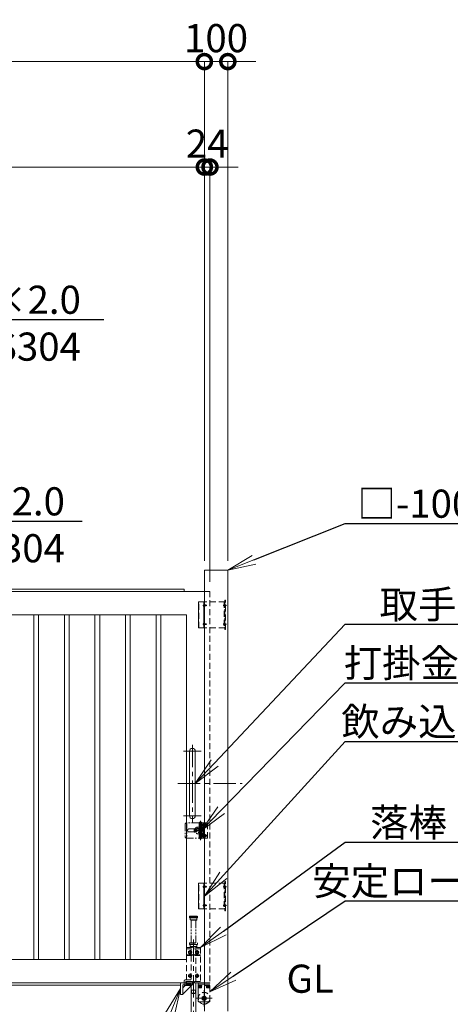
# Model space of a CAD drawing. Extents: x 0 to 16800, y 0 to 11880.
# Drawn here: x 9069 to 10904, y 3558 to 7759 of the extents above; entities that cross this region are included whole.
import ezdxf
from ezdxf import colors
from ezdxf.entities.mleader import LeaderData, LeaderLine
from ezdxf.math import Vec2, Vec3

# ---------------------------------------------------------------- set-up
doc = ezdxf.new("R2010")
doc.units = 0
doc.header["$MEASUREMENT"] = 0
doc.header["$PDMODE"] = 1
for name, pattern in [('CENTER', [50.8, 31.75, -6.35, 6.35, -6.35]), ('DASHED', [19.05, 12.7, -6.35]), ('PHANTOM', [63.5, 31.75, -6.35, 6.35, -6.35, 6.35, -6.35])]:
    doc.linetypes.add(name, pattern=pattern)
doc.layers.get('0').update_dxf_attribs({"color": 1, "linetype": 'CONTINUOUS'})
doc.layers.get('DefPoints').update_dxf_attribs({"linetype": 'CONTINUOUS'})
for name, color, linetype, lineweight in [('FRAM3', 1, 'CONTINUOUS', 50), ('ボルト・ナット', 8, 'CONTINUOUS', 9), ('基準線', 6, 'CENTER', 18), ('外形線', 7, 'CONTINUOUS', 18), ('寸法線', 3, 'CONTINUOUS', 18), ('想像線', 11, 'PHANTOM', 13), ('文字', 4, 'CONTINUOUS', 18), ('文字引出', 4, 'CONTINUOUS', 18), ('細線', 8, 'CONTINUOUS', 5), ('落棒・金具類', 8, 'CONTINUOUS', 9), ('隠れ線', 5, 'DASHED', 18)]:
    doc.layers.add(name, color=color, linetype=linetype, lineweight=lineweight)
doc.styles.get("Standard").update_dxf_attribs({"font": 'TXT.SHX', "bigfont": 'bigfont.shx'})
doc.dimstyles.new('40ベース', dxfattribs={"dimscale": 40, "dimtxt": 3, "dimasz": 3, "dimexe": 0, "dimexo": 1, "dimgap": 1, "dimtad": 3, "dimdec": 1, "dimdsep": 46, "dimtxsty": 'STANDARD', "dimblk": 'DOTSMALL', "dimcen": 0, "dimclrd": 256, "dimclre": 256, "dimclrt": 7, "dimadec": 3, "dimazin": 2, "dimtfac": 1, "dimtdec": 1, "dimtix": 1, "dimtmove": 2, "dimatfit": 2, "dimldrblk": 'OPEN', "dimfxl": 1, "dimtolj": 1, "dimlwd": -1, "dimlwe": -1, "dimarcsym": 0})

# ---------------------------------------------------------------- blocks, each defined once
blk = doc.blocks.new('_DotSmall')
at = {"layer": 'FRAM3', "color": 0, "const_width": 0.5}
blk.add_lwpolyline([(-0.0625, 0, 1), (0.0625, 0, 1)], format="xyb", close=True, dxfattribs=at)
blk = doc.blocks.new('*D17')
at = {"layer": 'DefPoints', "color": 0}
for p in [(5856, 7130), (5856, 5430), (9856, 5410)]:
    blk.add_point(p, dxfattribs=at)
at = {"layer": '寸法線'}
for p, q in [((5856, 5470), (5856, 7130)), ((9856, 7130), (5856, 7130)), ((9856, 5450), (9856, 7130))]:
    blk.add_line(p, q, dxfattribs=at)
at = {"layer": '寸法線', "xscale": 120, "yscale": 120, "zscale": 120, "rotation": 180}
blk.add_blockref('_DotSmall', (5856, 7130), dxfattribs=at)
at = {"layer": '寸法線', "xscale": 120, "yscale": 120, "zscale": 120}
blk.add_blockref('_DotSmall', (9856, 7130), dxfattribs=at)
at = {"layer": '寸法線', "color": 7, "insert": (7856, 7230), "char_height": 120, "attachment_point": 5}
blk.add_mtext('\\A1;4000（有効開口）', dxfattribs=at)
blk = doc.blocks.new('_OPEN')
at = {"color": 0, "linetype": 'ByBlock'}
for p, q in [((-1, 0.167), (0, 0)), ((0, 0), (-1, -0.167)), ((0, 0), (-1, 0))]:
    blk.add_line(p, q, dxfattribs=at)
blk = doc.blocks.new('*D29')
at = {"layer": 'DefPoints', "color": 0}
for p in [(9856, 7580), (5706, 5402), (9856, 5410)]:
    blk.add_point(p, dxfattribs=at)
at = {"layer": '寸法線'}
for p, q in [((5706, 5442), (5706, 7580)), ((5706, 7580), (9856, 7580)), ((9856, 5450), (9856, 7580))]:
    blk.add_line(p, q, dxfattribs=at)
at = {"layer": '寸法線', "xscale": 120, "yscale": 120, "zscale": 120, "rotation": 180}
blk.add_blockref('_DotSmall', (5706, 7580), dxfattribs=at)
at = {"layer": '寸法線', "xscale": 120, "yscale": 120, "zscale": 120}
blk.add_blockref('_DotSmall', (9856, 7580), dxfattribs=at)
at = {"layer": '寸法線', "color": 7, "insert": (7781, 7680), "char_height": 120, "attachment_point": 5}
blk.add_mtext('\\A1;4150', dxfattribs=at)
blk = doc.blocks.new('*D43')
at = {"layer": 'DefPoints', "color": 0}
for p in [(9956, 7580), (9856, 5410), (9956, 5410)]:
    blk.add_point(p, dxfattribs=at)
at = {"layer": '寸法線'}
for p, q in [((9856, 7580), (9736, 7580)), ((9856, 5450), (9856, 7580)), ((9856, 7580), (9956, 7580)), ((9956, 5450), (9956, 7580)), ((9956, 7580), (10076, 7580))]:
    blk.add_line(p, q, dxfattribs=at)
at = {"layer": '寸法線', "xscale": 120, "yscale": 120, "zscale": 120}
blk.add_blockref('_DotSmall', (9856, 7580), dxfattribs=at)
at = {"layer": '寸法線', "xscale": 120, "yscale": 120, "zscale": 120, "rotation": 180}
blk.add_blockref('_DotSmall', (9956, 7580), dxfattribs=at)
at = {"layer": '寸法線', "color": 7, "insert": (9906, 7680), "char_height": 120, "attachment_point": 5}
blk.add_mtext('\\A1;100', dxfattribs=at)
blk = doc.blocks.new('*D45')
at = {"layer": 'DefPoints', "color": 0}
for p in [(9880, 7130), (9856, 5410), (9880, 5320)]:
    blk.add_point(p, dxfattribs=at)
at = {"layer": '寸法線'}
for p, q in [((9856, 7130), (9736, 7130)), ((9856, 5450), (9856, 7130)), ((9856, 7130), (9880, 7130)), ((9880, 5360), (9880, 7130)), ((9880, 7130), (10000, 7130))]:
    blk.add_line(p, q, dxfattribs=at)
at = {"layer": '寸法線', "xscale": 120, "yscale": 120, "zscale": 120}
blk.add_blockref('_DotSmall', (9856, 7130), dxfattribs=at)
at = {"layer": '寸法線', "xscale": 120, "yscale": 120, "zscale": 120, "rotation": 180}
blk.add_blockref('_DotSmall', (9880, 7130), dxfattribs=at)
at = {"layer": '寸法線', "color": 7, "insert": (9868, 7230), "char_height": 120, "attachment_point": 5}
blk.add_mtext('\\A1;24', dxfattribs=at)

msp = doc.modelspace()

# ---------------------------------------------------------------- linework, layer by layer
at = {"layer": 'ボルト・ナット'}
for p, q in [((9853.6299, 5259.6885), (9853.6299, 5260.3115)), ((9855.3999, 5258), (9855.3999, 5262)), ((9863.570485, 5258), (9863.570485, 5262)), ((9853.6299, 5179.6885), (9853.6299, 5180.3115)), ((9855.3999, 5178), (9855.3999, 5182)), ((9863.570485, 5178), (9863.570485, 5182)), ((9848.2385015, 4326.8721355), (9849.7, 4327)), ((9848.2385015, 4318.1278645), (9849.7, 4318)), ((9851, 4322.76003), (9849.7, 4323.2331913)), ((9851, 4322.24003), (9849.7, 4322.7131913)), ((9851.3, 4324.5669872), (9850.80924, 4324.74)), ((9851.3, 4320.4330128), (9850.80924, 4320.26)), ((9851.3, 4325), (9851.3, 4320)), ((9864.6422528, 4324.5669872), (9851.3, 4324.5669872)), ((9864.6422528, 4320.4330128), (9851.3, 4320.4330128)), ((9864.20924, 4325), (9864.20924, 4320)), ((9848.2385015, 4281.8721355), (9849.7, 4282)), ((9848.2385015, 4273.1278645), (9849.7, 4273)), ((9851, 4277.76003), (9849.7, 4278.2331913)), ((9851, 4277.24003), (9849.7, 4277.7131913)), ((9851.3, 4279.5669872), (9850.80924, 4279.74)), ((9851.3, 4275.4330128), (9850.80924, 4275.26)), ((9851.3, 4280), (9851.3, 4275)), ((9864.6422528, 4279.5669872), (9851.3, 4279.5669872)), ((9864.6422528, 4275.4330128), (9851.3, 4275.4330128)), ((9864.20924, 4280), (9864.20924, 4275)), ((9853.6299, 4059.6885), (9853.6299, 4060.3115)), ((9855.3999, 4058), (9855.3999, 4062)), ((9863.570485, 4058), (9863.570485, 4062)), ((9853.6299, 3979.6885), (9853.6299, 3980.3115)), ((9855.3999, 3978), (9855.3999, 3982)), ((9863.570485, 3978), (9863.570485, 3982))]:
    msp.add_line(p, q, dxfattribs=at)
for points in [[(9853.7114556, 5264.7, 0.2101450659), (9851.5078587, 5260.3115), (9851.8913538, 5260.3115), (9851.8913538, 5259.6885), (9851.5078587, 5259.6885, 0.2101450659), (9853.7114556, 5255.3)], [(9853.7114556, 5184.7, 0.2101450659), (9851.5078587, 5180.3115), (9851.8913538, 5180.3115), (9851.8913538, 5179.6885), (9851.5078587, 5179.6885, 0.2101450659), (9853.7114556, 5175.3)], [(9853.7114556, 4064.7, 0.2101450659), (9851.5078587, 4060.3115), (9851.8913538, 4060.3115), (9851.8913538, 4059.6885), (9851.5078587, 4059.6885, 0.2101450659), (9853.7114556, 4055.3)], [(9853.7114556, 3984.7, 0.2101450659), (9851.5078587, 3980.3115), (9851.8913538, 3980.3115), (9851.8913538, 3979.6885), (9851.5078587, 3979.6885, 0.2101450659), (9853.7114556, 3975.3)]]:
    msp.add_lwpolyline(points, format="xyb", dxfattribs=at)
for points in [[(9853.7114556, 5264.7), (9853.7114556, 5255.3), (9853.9999, 5255.3), (9853.9999, 5264.7)], [(9853.7114556, 5184.7), (9853.7114556, 5175.3), (9853.9999, 5175.3), (9853.9999, 5184.7)], [(9849.7, 4327.10003), (9851, 4327.10003), (9851, 4317.90003), (9849.7, 4317.90003)], [(9852, 4317.50003), (9852, 4327.50003), (9851, 4327.50003), (9851, 4317.50003)], [(9849.7, 4282.10003), (9851, 4282.10003), (9851, 4272.90003), (9849.7, 4272.90003)], [(9852, 4272.50003), (9852, 4282.50003), (9851, 4282.50003), (9851, 4272.50003)], [(9853.7114556, 4064.7), (9853.7114556, 4055.3), (9853.9999, 4055.3), (9853.9999, 4064.7)], [(9853.7114556, 3984.7), (9853.7114556, 3975.3), (9853.9999, 3975.3), (9853.9999, 3984.7)], [(9795, 3772.4943465), (9801.5, 3776.2471233), (9801.5, 3783.7526767), (9795, 3787.5054535), (9788.5, 3783.7526767), (9788.5, 3776.2471233)], [(9825, 3772.4943465), (9831.5, 3776.2471233), (9831.5, 3783.7526767), (9825, 3787.5054535), (9818.5, 3783.7526767), (9818.5, 3776.2471233)], [(9795, 3672.4943465), (9801.5, 3676.2471233), (9801.5, 3683.7526767), (9795, 3687.5054535), (9788.5, 3683.7526767), (9788.5, 3676.2471233)], [(9825, 3672.4943465), (9831.5, 3676.2471233), (9831.5, 3683.7526767), (9825, 3687.5054535), (9818.5, 3683.7526767), (9818.5, 3676.2471233)]]:
    msp.add_lwpolyline(points, close=True, dxfattribs=at)
for points in [[(9853.9999, 5258.2275), (9854.970485, 5258.2275), (9855.3999, 5258), (9863.570485, 5258), (9863.9999, 5258.429415), (9863.9999, 5261.570585), (9863.570485, 5262), (9855.3999, 5262), (9854.970485, 5261.7725), (9853.9999, 5261.7725)], [(9863.9493712, 5261.6211138), (9855.3999, 5261.6211138), (9854.970485, 5261.7725)], [(9863.9493712, 5258.3788862), (9855.3999, 5258.3788862), (9854.970485, 5258.2275)], [(9853.9999, 5178.2275), (9854.970485, 5178.2275), (9855.3999, 5178), (9863.570485, 5178), (9863.9999, 5178.429415), (9863.9999, 5181.570585), (9863.570485, 5182), (9855.3999, 5182), (9854.970485, 5181.7725), (9853.9999, 5181.7725)], [(9863.9493712, 5181.6211138), (9855.3999, 5181.6211138), (9854.970485, 5181.7725)], [(9863.9493712, 5178.3788862), (9855.3999, 5178.3788862), (9854.970485, 5178.2275)], [(9849.7, 4320.26), (9850.80924, 4320.26), (9851.3, 4320), (9864.20924, 4320), (9864.7, 4320.49076), (9864.7, 4324.50924), (9864.20924, 4325), (9851.3, 4325), (9850.80924, 4324.74), (9849.7, 4324.74)], [(9849.7, 4275.26), (9850.80924, 4275.26), (9851.3, 4275), (9864.20924, 4275), (9864.7, 4275.49076), (9864.7, 4279.50924), (9864.20924, 4280), (9851.3, 4280), (9850.80924, 4279.74), (9849.7, 4279.74)], [(9853.9999, 4058.2275), (9854.970485, 4058.2275), (9855.3999, 4058), (9863.570485, 4058), (9863.9999, 4058.429415), (9863.9999, 4061.570585), (9863.570485, 4062), (9855.3999, 4062), (9854.970485, 4061.7725), (9853.9999, 4061.7725)], [(9863.9493712, 4061.6211138), (9855.3999, 4061.6211138), (9854.970485, 4061.7725)], [(9863.9493712, 4058.3788862), (9855.3999, 4058.3788862), (9854.970485, 4058.2275)], [(9853.9999, 3978.2275), (9854.970485, 3978.2275), (9855.3999, 3978), (9863.570485, 3978), (9863.9999, 3978.429415), (9863.9999, 3981.570585), (9863.570485, 3982), (9855.3999, 3982), (9854.970485, 3981.7725), (9853.9999, 3981.7725)], [(9863.9493712, 3981.6211138), (9855.3999, 3981.6211138), (9854.970485, 3981.7725)], [(9863.9493712, 3978.3788862), (9855.3999, 3978.3788862), (9854.970485, 3978.2275)]]:
    msp.add_lwpolyline(points, dxfattribs=at)
for centre in [(9795, 3779.9999), (9825, 3779.9999), (9795, 3679.9999), (9825, 3679.9999)]:
    msp.add_circle(centre, 6.5, dxfattribs=at)
for centre, radius, start, end in [((9848.3779507, 4325.2782239), 1.6, 94.9999999999, 164.506032499), ((9858.4, 4322.5), 12, 164.506032499, 195.493967501), ((9848.3779507, 4319.7217761), 1.6, 195.493967501, 265.0000000001), ((9858.4, 4277.5), 12, 164.506032499, 195.493967501), ((9848.3779507, 4280.2782239), 1.6, 94.9999999999, 164.506032499), ((9848.3779507, 4274.7217761), 1.6, 195.493967501, 265.0000000001)]:
    msp.add_arc(centre, radius, start, end, dxfattribs=at)
at = {"layer": '基準線', "ltscale": 3}
for p, q in [((9866.9999, 5260), (9848.8913538, 5260)), ((9949.9999, 5259.9999999), (9935.8913538, 5259.9999999)), ((9866.9999, 5180), (9848.8913538, 5180)), ((9949.9999, 5179.9999999), (9935.8913538, 5179.9999999)), ((9805, 4665), (9805, 4335)), ((9767.5, 4637.5), (9842.5, 4637.5)), ((9742.5, 4500), (10017.5, 4500)), ((9767.5, 4362.5), (9842.5, 4362.5)), ((9839.5, 4259.000002), (9839.5, 4340.5)), ((9859.5045, 4315.75), (9859.5045, 4329.25)), ((9834.3482, 4300), (9855.7498, 4300)), ((9866.7, 4322.49998), (9844.4, 4322.49998)), ((9866.7, 4277.49998), (9844.4, 4277.49998)), ((9859.5045, 4270.75), (9859.5045, 4284.25)), ((9866.9999, 4060), (9848.8913538, 4060)), ((9949.9999, 4059.9999999), (9935.8913538, 4059.9999999)), ((9866.9999, 3980), (9848.8913538, 3980)), ((9949.9999, 3979.9999999), (9935.8913538, 3979.9999999)), ((9810, 3835), (9810, 3453.9881553)), ((9795, 3789.5054535), (9795, 3770.4943465)), ((9825, 3789.5054535), (9825, 3770.4943465)), ((9786.5, 3779.9999), (9803.5, 3779.9999)), ((9816.5, 3779.9999), (9833.5, 3779.9999)), ((9786.5, 3679.9999), (9803.5, 3679.9999)), ((9795, 3689.5054535), (9795, 3670.4943465)), ((9816.5, 3679.9999), (9833.5, 3679.9999)), ((9825, 3689.5054535), (9825, 3670.4943465)), ((9855, 3619), (9855, 3549)), ((9890, 3584), (9820, 3584))]:
    msp.add_line(p, q, dxfattribs=at)
at = {"layer": '外形線'}
for p, q in [((5706, 3640), (9755, 3640)), ((9764, 3601.4020203), (9803.5979797, 3641)), ((9776.7279221, 3641), (9764, 3628.2720779)), ((9830, 3644), (9856, 3644))]:
    msp.add_line(p, q, dxfattribs=at)
for points in [[(9856, 3529), (9856, 5410), (9956, 5410), (9956, 3529)], [(5706, 5330), (9770, 5330), (9770, 5320)], [(9856, 5320), (5706, 5320)], [(5706, 5220), (9780, 5220), (9780, 3750), (5706, 3750)], [(5706, 3650), (9856, 3650)], [(9856, 3586.8867513), (9855, 3587.4641016), (9852, 3585.7320508), (9852, 3582.2679492), (9855, 3580.5358984), (9856, 3581.1132487)]]:
    msp.add_lwpolyline(points, dxfattribs=at)
for points in [[(9130, 5220), (9150, 5220), (9150, 3750), (9130, 3750)], [(9260, 5220), (9280, 5220), (9280, 3750), (9260, 3750)], [(9390, 5220), (9410, 5220), (9410, 3750), (9390, 3750)], [(9520, 5220), (9540, 5220), (9540, 3750), (9520, 3750)], [(9650, 5220), (9670, 5220), (9670, 3750), (9650, 3750)], [(9755, 3650), (9755, 3600), (9764, 3600), (9764, 3641), (9805, 3641), (9805, 3650)]]:
    msp.add_lwpolyline(points, close=True, dxfattribs=at)
msp.add_lwpolyline([(9817.5, 4362.5), (9817.5, 4637.5, 1), (9792.5, 4637.5), (9792.5, 4362.5, 1)], format="xyb", close=True, dxfattribs=at)
msp.add_lwpolyline([(9830, 3650), (9830, 3572, 0.4142135624), (9833, 3569), (9856, 3569)], format="xyb", dxfattribs=at)
for radius, start, end in [(9, 83.6206297925, 276.3793702075), (7.5, 82.3377443394, 277.6622556606), (6.5, 81.1501169017, 278.8498830983), (25, 216.8698976457, 272.2924427764)]:
    msp.add_arc((9855, 3584), radius, start, end, dxfattribs=at)
at = {"layer": '想像線'}
for p, q in [((9782.0046, 4330.9442), (9782.0046, 4269.5499)), ((9827, 4314), (9839, 4314)), ((9839, 4286), (9827, 4286)), ((9833.7082, 4306), (9833.7082, 4294)), ((9841, 4312), (9841, 4288.0000003)), ((9792.5, 3933), (9827.5, 3933)), ((9827.5, 3928), (9792.5, 3928)), ((9796, 3919), (9824, 3919)), ((9800.5, 3820), (9800.5, 3917)), ((9819.5, 3820), (9819.5, 3917))]:
    msp.add_line(p, q, dxfattribs=at)
msp.add_lwpolyline([(9833.5, 4332.5), (9778.5006, 4332.5), (9774.5006, 4328.5), (9774.5006, 4271.5), (9778.5006, 4267.5), (9833.5, 4267.5)], dxfattribs=at)
msp.add_lwpolyline([(9818, 4306.5), (9791, 4306.5, 1), (9791, 4293.5), (9818, 4293.5, 1)], format="xyb", close=True, dxfattribs=at)
for points in [[(9793.5, 3934), (9826.5, 3934), (9827.5, 3933), (9827.5, 3928), (9826.5, 3927), (9793.5, 3927), (9792.5, 3928), (9792.5, 3933)], [(9796, 3927), (9796, 3919), (9798, 3917), (9822, 3917), (9824, 3919), (9824, 3927)]]:
    msp.add_lwpolyline(points, close=True, dxfattribs=at)
for centre, radius, start, end in [((9827, 4300), 14, 90, 270), ((9827, 4300), 9, 41.8102999998, 318.189710001), ((9838.9999997, 4311.9999997), 2.0000003, 0.0000100002, 89.9999899998), ((9838.9999997, 4288.0000003), 2.0000003, 270.0000076498, 0.0000123497)]:
    msp.add_arc(centre, radius, start, end, dxfattribs=at)
at = {"layer": '細線'}
for p, q in [((9854, 5275), (9854, 5165)), ((9854, 4075), (9854, 3965))]:
    msp.add_line(p, q, dxfattribs=at)
for points in [[(9856, 5275), (9831, 5275), (9831, 5165), (9856, 5165)], [(9856, 4075), (9831, 4075), (9831, 3965), (9856, 3965)]]:
    msp.add_lwpolyline(points, close=True, dxfattribs=at)
at = {"layer": '落棒・金具類'}
for p, q in [((9833.5, 4332.5), (9833.5, 4267.5)), ((9836.5, 4332.5), (9836.5, 4267.5)), ((9845.5, 4332.5), (9845.5, 4267.5)), ((9852, 4332.49998), (9852, 4267.50002)), ((9837, 4266.499998), (9837, 4265.5)), ((9842, 4266.499998), (9842, 4265.5))]:
    msp.add_line(p, q, dxfattribs=at)
for points in [[(9833.5, 4332.5), (9856, 4332.5), (9856, 4267.50002), (9833.5, 4267.5)], [(9841, 4298), (9812.9999, 4298), (9812.9999, 4302), (9841, 4302)], [(9836.5, 4319.5), (9846.5, 4319.5), (9846.5, 4306.5), (9836.5, 4306.5)], [(9836.5, 4293.5), (9846.5, 4293.5), (9846.5, 4280.5), (9836.5, 4280.5)], [(9847, 4306), (9838, 4306), (9838, 4302)], [(9838, 4298), (9838, 4294), (9847, 4294)], [(9842.5, 4267.5), (9842.5, 4266.499998), (9836.5, 4266.499998), (9836.5, 4267.5)], [(9777.5, 3650), (9777.5, 3645), (9800.5, 3645)], [(9800.5, 3650), (9800.5, 3505), (9804, 3490), (9816, 3490), (9819.5, 3505), (9819.5, 3650)]]:
    msp.add_lwpolyline(points, dxfattribs=at)
msp.add_lwpolyline([(9842.75, 4335.5), (9836.25, 4335.5, 1), (9836.25, 4332.5), (9842.75, 4332.5, 1)], format="xyb", close=True, dxfattribs=at)
for points in [[(9847, 4312.5), (9852, 4312.5), (9852, 4287.5), (9847, 4287.5)], [(9836.5, 4264.000002), (9842.5, 4264.000002), (9842.5, 4265.5), (9836.5, 4265.5)]]:
    msp.add_lwpolyline(points, close=True, dxfattribs=at)
msp.add_lwpolyline([(9800.5, 3638), (9773.5, 3638, -0.4142135624), (9770.5, 3641), (9770.5, 3650)], format="xyb", dxfattribs=at)
at = {"layer": '隠れ線', "ltscale": 2}
for p, q in [((9833, 5165), (9833, 5275)), ((9851.8913538, 5260.3115), (9853.6299, 5260.3115)), ((9851.8913538, 5259.6885), (9853.6299, 5259.6885)), ((9943, 5275), (9856, 5275)), ((9938.8913538, 5260.3114999), (9940.6299, 5260.3114999)), ((9938.8913538, 5259.6884999), (9940.6299, 5259.6884999)), ((9940.6299, 5259.6884999), (9940.6299, 5260.3114999)), ((9941, 5275), (9941, 5165)), ((9942.3999, 5257.9999999), (9942.3999, 5261.9999999)), ((9943, 5275), (9943, 5165)), ((9946.570485, 5257.9999999), (9946.570485, 5261.9999999)), ((9851.8913538, 5180.3115), (9853.6299, 5180.3115)), ((9851.8913538, 5179.6885), (9853.6299, 5179.6885)), ((9938.8913538, 5180.3114999), (9940.6299, 5180.3114999)), ((9938.8913538, 5179.6884999), (9940.6299, 5179.6884999)), ((9940.6299, 5179.6884999), (9940.6299, 5180.3114999)), ((9942.3999, 5177.9999999), (9942.3999, 5181.9999999)), ((9946.570485, 5177.9999999), (9946.570485, 5181.9999999)), ((9943, 5165), (9856, 5165)), ((9842.5, 4332.5), (9842.5, 4267.5)), ((9841, 4302.5), (9852, 4302.5)), ((9841, 4297.5), (9841, 4302.5)), ((9841, 4302), (9852, 4302)), ((9841, 4298), (9852, 4298)), ((9841, 4297.5), (9852, 4297.5)), ((9852, 4325.50003), (9856, 4325.50003)), ((9852, 4319.50003), (9856, 4319.50003)), ((9853.5, 4302.75003), (9852, 4302.75003)), ((9853.5, 4297.25002), (9852, 4297.25002)), ((9856, 4305.25003), (9853.5, 4302.75003)), ((9853.5, 4297.25002), (9853.5, 4302.75003)), ((9856, 4294.75002), (9853.5, 4297.25002)), ((9852, 4280.50003), (9856, 4280.50003)), ((9852, 4274.50003), (9856, 4274.50003)), ((9833, 3965), (9833, 4075)), ((9943, 4075), (9856, 4075)), ((9941, 4075), (9941, 3965)), ((9943, 4075), (9943, 3965)), ((9851.8913538, 4060.3115), (9853.6299, 4060.3115)), ((9851.8913538, 4059.6885), (9853.6299, 4059.6885)), ((9938.8913538, 4060.3114999), (9940.6299, 4060.3114999)), ((9938.8913538, 4059.6884999), (9940.6299, 4059.6884999)), ((9940.6299, 4059.6884999), (9940.6299, 4060.3114999)), ((9942.3999, 4057.9999999), (9942.3999, 4061.9999999)), ((9946.570485, 4057.9999999), (9946.570485, 4061.9999999)), ((9851.8913538, 3980.3115), (9853.6299, 3980.3115)), ((9851.8913538, 3979.6885), (9853.6299, 3979.6885)), ((9943, 3965), (9856, 3965)), ((9938.8913538, 3980.3114999), (9940.6299, 3980.3114999)), ((9938.8913538, 3979.6884999), (9940.6299, 3979.6884999)), ((9940.6299, 3979.6884999), (9940.6299, 3980.3114999)), ((9942.3999, 3977.9999999), (9942.3999, 3981.9999999)), ((9946.570485, 3977.9999999), (9946.570485, 3981.9999999)), ((9840, 3795), (9780, 3795)), ((9792.5, 3819), (9827.5, 3819)), ((9792.5, 3814), (9827.5, 3814)), ((9796, 3805), (9824, 3805)), ((9880, 3638), (9830, 3638)), ((9837.6, 3638), (9830.3, 3638)), ((9836.2675, 3628), (9836.2675, 3632)), ((9837.6, 3638), (9836.8720595, 3636)), ((9836.8720595, 3636), (9837.6720595, 3636)), ((9838.4, 3638), (9837.6720595, 3636)), ((9845.7, 3638), (9838.4, 3638)), ((9839.7325, 3628), (9839.7325, 3632)), ((9880, 3644), (9856, 3644)), ((9871.6, 3638), (9864.3, 3638)), ((9870.2675, 3628), (9870.2675, 3632)), ((9871.6, 3638), (9870.8720595, 3636)), ((9872.4, 3638), (9871.6720595, 3636)), ((9879.7, 3638), (9872.4, 3638)), ((9873.7325, 3628), (9873.7325, 3632)), ((9880, 3572), (9880, 3650))]:
    msp.add_line(p, q, dxfattribs=at)
for points in [[(9856, 5320), (9880, 5320), (9880, 3650), (9856, 3650), (9880, 3650)], [(9851.8913538, 5257.85), (9853.9244647, 5260), (9851.8913538, 5262.15)], [(9938.8913538, 5257.8499999), (9940.9244647, 5259.9999999), (9938.8913538, 5262.1499999)], [(9940.9999, 5258.2274999), (9941.970485, 5258.2274999), (9942.3999, 5257.9999999), (9946.570485, 5257.9999999), (9946.9999, 5258.4294149), (9946.9999, 5261.5705849), (9946.570485, 5261.9999999), (9942.3999, 5261.9999999), (9941.970485, 5261.7724999), (9940.9999, 5261.7724999)], [(9946.9493712, 5261.6211137), (9942.3999, 5261.6211137), (9941.970485, 5261.7724999)], [(9946.9493712, 5258.3788861), (9942.3999, 5258.3788861), (9941.970485, 5258.2274999)], [(9851.8913538, 5177.85), (9853.9244647, 5180), (9851.8913538, 5182.15)], [(9938.8913538, 5177.8499999), (9940.9244647, 5179.9999999), (9938.8913538, 5182.1499999)], [(9940.9999, 5178.2274999), (9941.970485, 5178.2274999), (9942.3999, 5177.9999999), (9946.570485, 5177.9999999), (9946.9999, 5178.4294149), (9946.9999, 5181.5705849), (9946.570485, 5181.9999999), (9942.3999, 5181.9999999), (9941.970485, 5181.7724999), (9940.9999, 5181.7724999)], [(9946.9493712, 5181.6211137), (9942.3999, 5181.6211137), (9941.970485, 5181.7724999)], [(9946.9493712, 5178.3788861), (9942.3999, 5178.3788861), (9941.970485, 5178.2274999)], [(9856, 4267.5), (9869.5045, 4267.5), (9869.5045, 4332.5), (9856, 4332.5)], [(9846.4040437, 4322.1885), (9849.13, 4322.1885), (9849.13, 4322.8115), (9846.4040437, 4322.8115)], [(9846.6527663, 4320.05), (9849.4908409, 4322.5), (9846.6527663, 4324.95)], [(9846.4040437, 4277.1885), (9849.13, 4277.1885), (9849.13, 4277.8115), (9846.4040437, 4277.8115)], [(9846.6527663, 4275.05), (9849.4908409, 4277.5), (9846.6527663, 4279.95)], [(9851.8913538, 4057.85), (9853.9244647, 4060), (9851.8913538, 4062.15)], [(9938.8913538, 4057.8499999), (9940.9244647, 4059.9999999), (9938.8913538, 4062.1499999)], [(9940.9999, 4058.2274999), (9941.970485, 4058.2274999), (9942.3999, 4057.9999999), (9946.570485, 4057.9999999), (9946.9999, 4058.4294149), (9946.9999, 4061.5705849), (9946.570485, 4061.9999999), (9942.3999, 4061.9999999), (9941.970485, 4061.7724999), (9940.9999, 4061.7724999)], [(9946.9493712, 4061.6211137), (9942.3999, 4061.6211137), (9941.970485, 4061.7724999)], [(9946.9493712, 4058.3788861), (9942.3999, 4058.3788861), (9941.970485, 4058.2274999)], [(9851.8913538, 3977.85), (9853.9244647, 3980), (9851.8913538, 3982.15)], [(9938.8913538, 3977.8499999), (9940.9244647, 3979.9999999), (9938.8913538, 3982.1499999)], [(9940.9999, 3978.2274999), (9941.970485, 3978.2274999), (9942.3999, 3977.9999999), (9946.570485, 3977.9999999), (9946.9999, 3978.4294149), (9946.9999, 3981.5705849), (9946.570485, 3981.9999999), (9942.3999, 3981.9999999), (9941.970485, 3981.7724999), (9940.9999, 3981.7724999)], [(9946.9493712, 3981.6211137), (9942.3999, 3981.6211137), (9941.970485, 3981.7724999)], [(9946.9493712, 3978.3788861), (9942.3999, 3978.3788861), (9941.970485, 3978.2274999)], [(9780, 3662), (9780, 3800), (9840, 3800), (9840, 3650), (9814, 3650), (9814, 3655), (9840, 3655)], [(9796, 3813), (9796, 3805), (9798, 3803), (9822, 3803), (9824, 3805), (9824, 3813)], [(9800.5, 3803), (9800.5, 3800)], [(9800.5, 3795), (9800.5, 3768.9999)], [(9819.5, 3800), (9819.5, 3803)], [(9819.5, 3768.9999), (9819.5, 3795)], [(9780, 3765.9999), (9802.9442719, 3765.9999), (9807.3665631, 3768.2110456), (9806.0249224, 3770.8943272), (9802.236068, 3768.9999), (9780, 3768.9999)], [(9800.5, 3765.9999), (9800.5, 3655)], [(9840, 3768.9999), (9817.763932, 3768.9999), (9813.9750776, 3770.8943272), (9812.6334369, 3768.2110456), (9817.0557281, 3765.9999), (9840, 3765.9999)], [(9819.5, 3655), (9819.5, 3765.9999)], [(9800.5, 3655), (9777.5, 3655), (9777.5, 3650)], [(9845.7, 3638), (9845.7, 3636), (9830.3, 3636), (9830.3, 3638)], [(9834.535, 3628), (9834.535, 3632), (9838, 3634.0005187), (9841.465, 3632), (9841.465, 3628)], [(9879.7, 3638), (9879.7, 3636), (9864.3, 3636), (9864.3, 3638)], [(9868.535, 3628), (9868.535, 3632), (9872, 3634.0005187), (9875.465, 3632), (9875.465, 3628)], [(9856, 3581.1132487), (9858, 3582.2679492), (9858, 3585.7320508), (9856, 3586.8867513)]]:
    msp.add_lwpolyline(points, dxfattribs=at)
for points in [[(9940.7114556, 5264.6999999, 0.2101450659), (9938.5078587, 5260.3114999), (9938.8913538, 5260.3114999), (9938.8913538, 5259.6884999), (9938.5078587, 5259.6884999, 0.2101450659), (9940.7114556, 5255.2999999)], [(9940.7114556, 5184.6999999, 0.2101450659), (9938.5078587, 5180.3114999), (9938.8913538, 5180.3114999), (9938.8913538, 5179.6884999), (9938.5078587, 5179.6884999, 0.2101450659), (9940.7114556, 5175.2999999)], [(9940.7114556, 4064.6999999, 0.2101450659), (9938.5078587, 4060.3114999), (9938.8913538, 4060.3114999), (9938.8913538, 4059.6884999), (9938.5078587, 4059.6884999, 0.2101450659), (9940.7114556, 4055.2999999)], [(9940.7114556, 3984.6999999, 0.2101450659), (9938.5078587, 3980.3114999), (9938.8913538, 3980.3114999), (9938.8913538, 3979.6884999), (9938.5078587, 3979.6884999, 0.2101450659), (9940.7114556, 3975.2999999)], [(9770.5, 3650), (9770.5, 3659, -0.4142135624), (9773.5, 3662), (9800.5, 3662)], [(9831.5, 3636), (9831.5, 3628.8, 0.4142135624), (9832.3, 3628), (9843.7, 3628, 0.4142135624), (9844.5, 3628.8), (9844.5, 3636)], [(9865.5, 3636), (9865.5, 3628.8, 0.4142135624), (9866.3, 3628), (9877.7, 3628, 0.4142135624), (9878.5, 3628.8), (9878.5, 3636)], [(9856, 3569), (9877, 3569, 0.4142135624), (9880, 3572)]]:
    msp.add_lwpolyline(points, format="xyb", dxfattribs=at)
for points in [[(9940.7114556, 5264.6999999), (9940.7114556, 5255.2999999), (9940.9999, 5255.2999999), (9940.9999, 5264.6999999)], [(9946, 5157.5), (9946, 5282.5), (9943, 5282.5), (9943, 5157.5)], [(9940.7114556, 5184.6999999), (9940.7114556, 5175.2999999), (9940.9999, 5175.2999999), (9940.9999, 5184.6999999)], [(9859.193, 4325.0309026), (9859.193, 4322.8115), (9856.9735974, 4322.8115), (9856.9735974, 4322.1885), (9859.193, 4322.1885), (9859.193, 4319.9690974), (9859.816, 4319.9690974), (9859.816, 4322.1885), (9862.0354026, 4322.1885), (9862.0354026, 4322.8115), (9859.816, 4322.8115), (9859.816, 4325.0309026)], [(9859.193, 4280.0309026), (9859.193, 4277.8115), (9856.9735974, 4277.8115), (9856.9735974, 4277.1885), (9859.193, 4277.1885), (9859.193, 4274.9690974), (9859.816, 4274.9690974), (9859.816, 4277.1885), (9862.0354026, 4277.1885), (9862.0354026, 4277.8115), (9859.816, 4277.8115), (9859.816, 4280.0309026)], [(9946, 3957.5), (9946, 4082.5), (9943, 4082.5), (9943, 3957.5)], [(9940.7114556, 4064.6999999), (9940.7114556, 4055.2999999), (9940.9999, 4055.2999999), (9940.9999, 4064.6999999)], [(9940.7114556, 3984.6999999), (9940.7114556, 3975.2999999), (9940.9999, 3975.2999999), (9940.9999, 3984.6999999)], [(9792.5, 3819), (9793.5, 3820), (9826.5, 3820), (9827.5, 3819), (9827.5, 3814), (9826.5, 3813), (9793.5, 3813), (9792.5, 3814)], [(9780, 3655), (9806, 3655), (9806, 3650), (9780, 3650)], [(9800.5, 3619), (9819.5, 3619), (9816, 3604), (9804, 3604)]]:
    msp.add_lwpolyline(points, close=True, dxfattribs=at)
at = {"layer": '隠れ線', "ltscale": 2, "extrusion": (0, 0, -1)}
for centre in [(-9859.5045, 4322.5), (-9859.5045, 4277.5)]:
    msp.add_circle(centre, 4.75, dxfattribs=at)
at = {"layer": '隠れ線', "ltscale": 2}
for centre, radius, start, end in [((9835.40125, 3630.8864063), 1.4108438, 52.1211205079, 127.8788794921), ((9838, 3627.09975), 5.1975, 70.528779365, 109.471220635), ((9840.59875, 3630.8864063), 1.4108438, 52.1211205079, 127.8788794921), ((9869.40125, 3630.8864063), 1.4108438, 52.1211205079, 127.8788794921), ((9872, 3627.09975), 5.1975, 70.528779365, 109.471220635), ((9874.59875, 3630.8864063), 1.4108438, 52.1211205079, 127.8788794921), ((9877.7, 3628.8), 0.8, 270, 0), ((9855, 3584), 25, 323.1301000016, 216.8699000007), ((9855, 3584), 9, 276.3793702075, 83.6206297925), ((9855, 3584), 7.5, 277.6622556606, 82.3377443394), ((9855, 3584), 6.5, 278.8498830983, 81.1501169017), ((9855, 3584), 25, 272.2924427764, 323.1301000016)]:
    msp.add_arc(centre, radius, start, end, dxfattribs=at)

# ---------------------------------------------------------------- texts
at = {"layer": '文字', "insert": (10206, 3570), "char_height": 120, "attachment_point": 7}
msp.add_mtext('GL', dxfattribs=at)

# ---------------------------------------------------------------- dimensions: what is measured, and where the dimension line sits
at = {"layer": '寸法線'}
for base, p1, p2, picture, middle in [((9856.0000000001, 7580), (5706.0000000001, 5402), (9856.0000000001, 5410), '*D29', (7781.0000000001, 7680)), ((9956, 7580), (9856, 5410), (9956, 5410), '*D43', (9906, 7680)), ((9880, 7130), (9856, 5410), (9880, 5320), '*D45', (9868, 7230))]:
    dim = msp.add_linear_dim(base=base, p1=p1, p2=p2, dimstyle='40ベース', override={"dimdec": 6}, dxfattribs=at)
    dim.commit()
    dim.dimension.update_dxf_attribs({"geometry": picture, "text_midpoint": middle})
dim = msp.add_linear_dim(base=(5856.0000000001, 7130), p1=(9856.0000000001, 5410), p2=(5856.0000000001, 5430.0000000001), text='<>（有効開口）', dimstyle='40ベース', override={"dimdec": 6}, dxfattribs=at)
dim.commit()
dim.dimension.update_dxf_attribs({"geometry": '*D17', "text_midpoint": (7856.0000000001, 7230)})

# ---------------------------------------------------------------- leaders
at = {"layer": '文字引出'}
ml = msp.add_multileader_mtext('Standard', dxfattribs=at)
ml.set_content('{\\C7;外枠かまち：□-100×50×2.0\\P\\A1;SUS304}', color=256, style='STANDARD')
ml.set_leader_properties()
ml.set_arrow_properties(name='OPEN')
ml.build(insert=Vec2(0, 0))
ml.multileader.update_dxf_attribs({"text_left_attachment_type": 6, "text_right_attachment_type": 6, "dogleg_length": 0.36, "arrow_head_size": 120, "scale": 40})
ctx = ml.context
ctx.base_point, ctx.scale, ctx.char_height, ctx.arrow_head_size, ctx.landing_gap_size, ctx.plane_origin = Vec3(7190.3240424, 6480), 40, 120, 120, 3.6, Vec3(4553.0002301, 9686.2139942)
ctx.left_attachment, ctx.right_attachment, ctx.text_align_type = 6, 6, 2
notes = []
notes.append((ctx, [(0, (1, 1, 0), (7175.9240424, 6480), (1, 0), 14.4, [(0, [(6525.9240424, 5270)], 0, [])])]))
ctx.mtext.insert, ctx.mtext.alignment, ctx.mtext.flow_direction = Vec3(9329.9240424, 6624), 3, 5
ml = msp.add_multileader_mtext('Standard', dxfattribs=at)
ml.set_content('{\\C7;中間かまち：□-80×40×2.0\\P\\A1;SUS304}', color=256, style='STANDARD')
ml.set_leader_properties()
ml.set_arrow_properties(name='OPEN')
ml.build(insert=Vec2(0, 0))
ml.multileader.update_dxf_attribs({"text_left_attachment_type": 6, "text_right_attachment_type": 6, "dogleg_length": 0.36, "arrow_head_size": 120, "scale": 40})
ctx = ml.context
ctx.base_point, ctx.scale, ctx.char_height, ctx.arrow_head_size, ctx.landing_gap_size, ctx.plane_origin = Vec3(7190.3240424, 5620), 40, 120, 120, 3.6, Vec3(4648.4248451, 9192.7918137)
ctx.left_attachment, ctx.right_attachment, ctx.text_align_type = 6, 6, 2
notes.append((ctx, [(0, (1, 1, 0), (7175.9240424, 5620), (1, 0), 14.4, [(0, [(6840, 5020)], 0, [])])]))
ctx.mtext.insert, ctx.mtext.alignment, ctx.mtext.flow_direction = Vec3(9261.9240424, 5764), 3, 5
ml = msp.add_multileader_mtext('Standard', dxfattribs=at)
ml.set_content('\\A1;{\\C7;□-100×50×2.0\\PSUS304}', color=256, style='STANDARD')
ml.set_leader_properties()
ml.set_arrow_properties(name='OPEN')
ml.build(insert=Vec2(0, 0))
ml.multileader.update_dxf_attribs({"text_left_attachment_type": 6, "text_right_attachment_type": 6, "dogleg_length": 0.36, "arrow_head_size": 120, "scale": 40})
ctx = ml.context
ctx.base_point, ctx.scale, ctx.char_height, ctx.arrow_head_size, ctx.landing_gap_size, ctx.plane_origin = Vec3(10470.4, 5610), 40, 120, 120, 3.6, Vec3(7748.4706807, 8788.3683061)
ctx.left_attachment, ctx.right_attachment, ctx.text_align_type = 6, 6, 2
notes.append((ctx, [(0, (1, 1, 0), (10456, 5610), (1, 0), 14.4, [(0, [(9956, 5410)], 0, [])])]))
ctx.mtext.insert, ctx.mtext.alignment, ctx.mtext.flow_direction = Vec3(11738, 5754), 3, 5
ml = msp.add_multileader_mtext('Standard', dxfattribs=at)
ml.set_content('{\\C7;取手：φ25 SUS304}', color=256, style='STANDARD')
ml.set_leader_properties()
ml.set_arrow_properties(name='OPEN')
ml.build(insert=Vec2(0, 0))
ml.multileader.update_dxf_attribs({"text_left_attachment_type": 6, "text_right_attachment_type": 6, "dogleg_length": 0.36, "arrow_head_size": 120, "scale": 40})
ctx = ml.context
ctx.base_point, ctx.scale, ctx.char_height, ctx.arrow_head_size, ctx.landing_gap_size, ctx.plane_origin = Vec3(10470.4, 5180), 40, 120, 120, 3.6, Vec3(7748.4706807, 8488.3683061)
ctx.left_attachment, ctx.right_attachment, ctx.text_align_type = 6, 6, 2
notes.append((ctx, [(0, (1, 1, 0), (10456, 5180), (1, 0), 14.4, [(0, [(9817.5, 4500)], 0, [])])]))
ctx.mtext.insert, ctx.mtext.alignment, ctx.mtext.flow_direction = Vec3(12022, 5324), 3, 5
ml = msp.add_multileader_mtext('Standard', dxfattribs=at)
ml.set_content('\\A1;{\\C7;打掛金具：SUS304}', color=256, style='STANDARD')
ml.set_leader_properties()
ml.set_arrow_properties(name='OPEN')
ml.build(insert=Vec2(0, 0))
ml.multileader.update_dxf_attribs({"text_left_attachment_type": 6, "text_right_attachment_type": 6, "dogleg_length": 0.36, "arrow_head_size": 120, "scale": 40})
ctx = ml.context
ctx.base_point, ctx.scale, ctx.char_height, ctx.arrow_head_size, ctx.landing_gap_size, ctx.plane_origin = Vec3(10470.4, 4930), 40, 120, 120, 3.6, Vec3(7748.4706807, 8238.3683061)
ctx.left_attachment, ctx.right_attachment, ctx.text_align_type = 6, 6, 2
notes.append((ctx, [(0, (1, 1, 0), (10456, 4930), (1, 0), 14.4, [(0, [(9843.5, 4300)], 0, [])])]))
ctx.mtext.insert, ctx.mtext.alignment, ctx.mtext.flow_direction = Vec3(11854, 5074), 3, 5
ml = msp.add_multileader_mtext('Standard', dxfattribs=at)
ml.set_content('{\\C7;飲み込み案内：PL-2.0\\PSUS304}', color=256, style='STANDARD')
ml.set_leader_properties()
ml.set_arrow_properties(name='OPEN')
ml.build(insert=Vec2(0, 0))
ml.multileader.update_dxf_attribs({"text_left_attachment_type": 6, "text_right_attachment_type": 6, "dogleg_length": 0.36, "arrow_head_size": 120, "scale": 40})
ctx = ml.context
ctx.base_point, ctx.scale, ctx.char_height, ctx.arrow_head_size, ctx.landing_gap_size, ctx.plane_origin = Vec3(10470.4, 4680), 40, 120, 120, 3.6, Vec3(7748.4706807, 7988.3683061)
ctx.left_attachment, ctx.right_attachment, ctx.text_align_type = 6, 6, 2
notes.append((ctx, [(0, (1, 1, 0), (10456, 4680), (1, 0), 14.4, [(0, [(9856.25, 4020)], 0, [])])]))
ctx.mtext.insert, ctx.mtext.alignment, ctx.mtext.flow_direction = Vec3(12062, 4824), 3, 5
ml = msp.add_multileader_mtext('Standard', dxfattribs=at)
ml.set_content('\\A1;{\\C7;落棒：φ19 SUS304}', color=256, style='STANDARD')
ml.set_leader_properties()
ml.set_arrow_properties(name='OPEN')
ml.build(insert=Vec2(0, 0))
ml.multileader.update_dxf_attribs({"text_left_attachment_type": 6, "text_right_attachment_type": 6, "dogleg_length": 0.36, "arrow_head_size": 120, "scale": 40})
ctx = ml.context
ctx.base_point, ctx.scale, ctx.char_height, ctx.arrow_head_size, ctx.landing_gap_size, ctx.plane_origin = Vec3(10470.4, 4250), 40, 120, 120, 3.6, Vec3(7748.4706807, 7738.3683061)
ctx.left_attachment, ctx.right_attachment, ctx.text_align_type = 6, 6, 2
notes.append((ctx, [(0, (1, 1, 0), (10456, 4250), (1, 0), 14.4, [(0, [(9840, 3800)], 0, [])])]))
ctx.mtext.insert, ctx.mtext.alignment, ctx.mtext.flow_direction = Vec3(11982, 4394), 3, 5
ml = msp.add_multileader_mtext('Standard', dxfattribs=at)
ml.set_content('\\A1;{\\C7;安定ローラー}', color=256, style='STANDARD')
ml.set_leader_properties()
ml.set_arrow_properties(name='OPEN')
ml.build(insert=Vec2(0, 0))
ml.multileader.update_dxf_attribs({"text_left_attachment_type": 6, "text_right_attachment_type": 6, "dogleg_length": 0.36, "arrow_head_size": 120, "scale": 40})
ctx = ml.context
ctx.base_point, ctx.scale, ctx.char_height, ctx.arrow_head_size, ctx.landing_gap_size, ctx.plane_origin = Vec3(10470.4, 4000), 40, 120, 120, 3.6, Vec3(7748.4706807, 7488.3683061)
ctx.left_attachment, ctx.right_attachment, ctx.text_align_type = 6, 6, 2
notes.append((ctx, [(0, (1, 1, 0), (10456, 4000), (1, 0), 14.4, [(0, [(9880, 3611)], 0, [])])]))
ctx.mtext.insert, ctx.mtext.alignment, ctx.mtext.flow_direction = Vec3(11298, 4144), 3, 5
ml = msp.add_multileader_mtext('Standard', dxfattribs=at)
ml.set_content('\\A1;{\\C7;前ストッパー\\PL-9×50×50}', color=256, style='STANDARD')
ml.set_leader_properties()
ml.set_arrow_properties(name='OPEN')
ml.build(insert=Vec2(0, 0))
ml.multileader.update_dxf_attribs({"text_left_attachment_type": 6, "text_right_attachment_type": 6, "dogleg_length": 0.36, "arrow_head_size": 120, "scale": 40})
ctx = ml.context
ctx.base_point, ctx.scale, ctx.char_height, ctx.arrow_head_size, ctx.landing_gap_size, ctx.plane_origin = Vec3(8185.4, 2425), 40, 120, 120, 3.6, Vec3(7058.2661297, 5939.9076524)
ctx.left_attachment, ctx.right_attachment = 6, 6
notes.append((ctx, [(1, (1, 1, 0), (9255, 2425), (-1, 0), 14.4, [(0, [(9755, 3625)], 0, [])])]))
ctx.mtext.insert, ctx.mtext.flow_direction = Vec3(8189, 2569), 5
for ctx, leaders in notes:
    for number, flags, end, landing, length, lines in leaders:
        leader = LeaderData()
        leader.index, (leader.has_last_leader_line, leader.has_dogleg_vector, leader.attachment_direction) = number, flags
        leader.last_leader_point, leader.dogleg_vector, leader.dogleg_length = Vec3(end), Vec3(landing), length
        for number, points, colour, breaks in lines:
            line = LeaderLine()
            line.index, line.vertices, line.color, line.breaks = number, Vec3.list(points), colors.encode_raw_color(colour), breaks
            leader.lines.append(line)
        ctx.leaders.append(leader)

doc.saveas('drawing.dxf')
